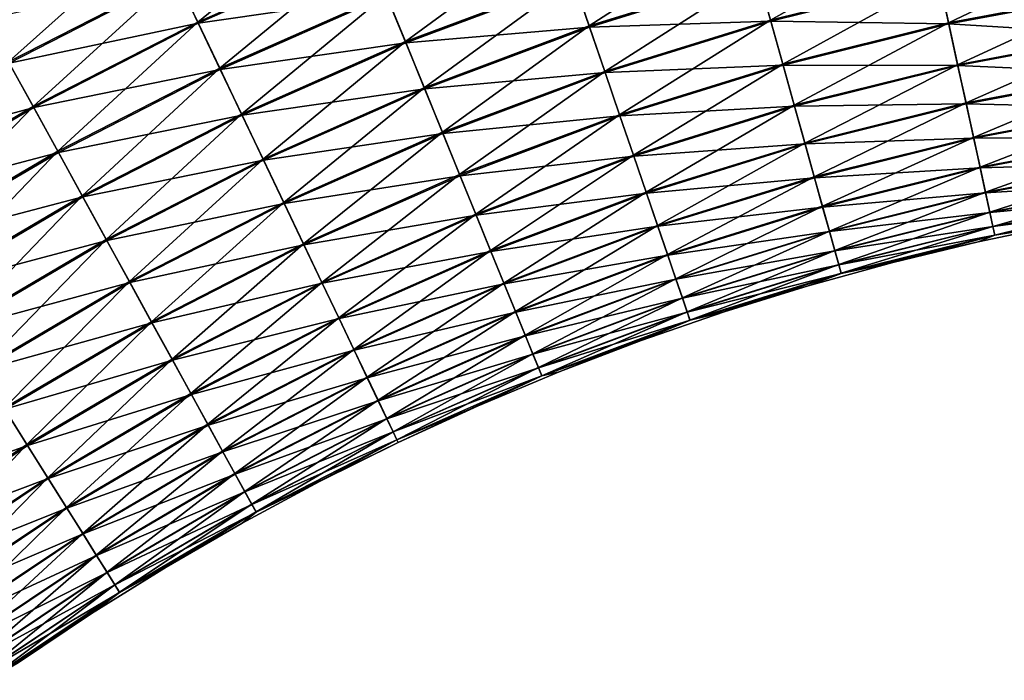
# Model space of a CAD drawing. Units: millimetres. Extents: x -188 to 25, y -54 to 264.
# Drawn here: x -130 to -103, y 227 to 245 of the extents above; entities that cross this region are included whole.
import ezdxf

# ---------------------------------------------------------------- set-up
doc = ezdxf.new("R2010")
doc.units = ezdxf.units.MM
doc.header["$LTSCALE"] = 65.185185
doc.layers.add('147', color=7, linetype='CONTINUOUS')
doc.layers.add('148', color=7, linetype='CONTINUOUS')

msp = doc.modelspace()

# ---------------------------------------------------------------- linework, layer by layer
at = {"layer": '147', "color": 7, "linetype": 'CONTINUOUS', "true_color": 0xaaaaaa}
for points in [[(-124.707, 244.642, 11.981), (-120.091, 246.683, 11.981), (-125.305, 245.895, 11.82), (-124.707, 244.642, 11.981)], [(-124.707, 244.642, 11.981), (-119.563, 245.39, 11.979), (-120.091, 246.683, 11.981), (-124.707, 244.642, 11.981)], [(-114.022, 244.536, 11.49), (-109.429, 245.962, 11.49), (-114.462, 245.821, 11.814), (-114.022, 244.536, 11.49)], [(-114.022, 244.536, 11.49), (-109.077, 244.699, 11.01), (-109.429, 245.962, 11.49), (-114.022, 244.536, 11.49)], [(-109.077, 244.699, 11.01), (-104.483, 245.84, 11.01), (-109.429, 245.962, 11.49), (-109.077, 244.699, 11.01)], [(-129.867, 243.555, 11.82), (-125.305, 245.895, 11.82), (-130.522, 244.746, 11.5), (-129.867, 243.555, 11.82)], [(-129.867, 243.555, 11.82), (-124.707, 244.642, 11.981), (-125.305, 245.895, 11.82), (-129.867, 243.555, 11.82)], [(-119.039, 244.106, 11.814), (-114.462, 245.821, 11.814), (-119.563, 245.39, 11.979), (-119.039, 244.106, 11.814)], [(-119.039, 244.106, 11.814), (-114.022, 244.536, 11.49), (-114.462, 245.821, 11.814), (-119.039, 244.106, 11.814)], [(-109.077, 244.699, 11.01), (-104.217, 244.621, 10.38), (-104.483, 245.84, 11.01), (-109.077, 244.699, 11.01)], [(-104.217, 244.621, 10.38), (-99.635, 245.483, 10.38), (-104.483, 245.84, 11.01), (-104.217, 244.621, 10.38)], [(-104.217, 244.621, 10.38), (-99.453, 244.332, 9.61), (-99.635, 245.483, 10.38), (-104.217, 244.621, 10.38)], [(-124.106, 243.382, 11.979), (-119.563, 245.39, 11.979), (-124.707, 244.642, 11.981), (-124.106, 243.382, 11.979)], [(-124.106, 243.382, 11.979), (-119.039, 244.106, 11.814), (-119.563, 245.39, 11.979), (-124.106, 243.382, 11.979)], [(-129.199, 242.339, 11.981), (-124.707, 244.642, 11.981), (-129.867, 243.555, 11.82), (-129.199, 242.339, 11.981)], [(-129.199, 242.339, 11.981), (-124.106, 243.382, 11.979), (-124.707, 244.642, 11.981), (-129.199, 242.339, 11.981)], [(-113.597, 243.295, 11.01), (-109.077, 244.699, 11.01), (-114.022, 244.536, 11.49), (-113.597, 243.295, 11.01)], [(-113.597, 243.295, 11.01), (-108.741, 243.497, 10.38), (-109.077, 244.699, 11.01), (-113.597, 243.295, 11.01)], [(-108.741, 243.497, 10.38), (-104.217, 244.621, 10.38), (-109.077, 244.699, 11.01), (-108.741, 243.497, 10.38)], [(-108.741, 243.497, 10.38), (-103.969, 243.483, 9.61), (-104.217, 244.621, 10.38), (-108.741, 243.497, 10.38)], [(-103.969, 243.483, 9.61), (-99.453, 244.332, 9.61), (-104.217, 244.621, 10.38), (-103.969, 243.483, 9.61)], [(-118.525, 242.848, 11.49), (-114.022, 244.536, 11.49), (-119.039, 244.106, 11.814), (-118.525, 242.848, 11.49)], [(-118.525, 242.848, 11.49), (-113.597, 243.295, 11.01), (-114.022, 244.536, 11.49), (-118.525, 242.848, 11.49)], [(-123.509, 242.13, 11.814), (-119.039, 244.106, 11.814), (-124.106, 243.382, 11.979), (-123.509, 242.13, 11.814)], [(-123.509, 242.13, 11.814), (-118.525, 242.848, 11.49), (-119.039, 244.106, 11.814), (-123.509, 242.13, 11.814)], [(-103.969, 243.483, 9.61), (-99.286, 243.277, 8.71), (-99.453, 244.332, 9.61), (-103.969, 243.483, 9.61)], [(-134.288, 240.956, 11.82), (-129.199, 242.339, 11.981), (-129.867, 243.555, 11.82), (-134.288, 240.956, 11.82)], [(-128.526, 241.115, 11.979), (-124.106, 243.382, 11.979), (-129.199, 242.339, 11.981), (-128.526, 241.115, 11.979)], [(-128.526, 241.115, 11.979), (-123.509, 242.13, 11.814), (-124.106, 243.382, 11.979), (-128.526, 241.115, 11.979)], [(-118.03, 241.633, 11.01), (-113.597, 243.295, 11.01), (-118.525, 242.848, 11.49), (-118.03, 241.633, 11.01)], [(-118.03, 241.633, 11.01), (-113.193, 242.115, 10.38), (-113.597, 243.295, 11.01), (-118.03, 241.633, 11.01)], [(-113.193, 242.115, 10.38), (-108.741, 243.497, 10.38), (-113.597, 243.295, 11.01), (-113.193, 242.115, 10.38)], [(-113.193, 242.115, 10.38), (-108.428, 242.375, 9.61), (-108.741, 243.497, 10.38), (-113.193, 242.115, 10.38)], [(-108.428, 242.375, 9.61), (-103.969, 243.483, 9.61), (-108.741, 243.497, 10.38), (-108.428, 242.375, 9.61)], [(-108.428, 242.375, 9.61), (-103.741, 242.439, 8.71), (-103.969, 243.483, 9.61), (-108.428, 242.375, 9.61)], [(-103.741, 242.439, 8.71), (-99.286, 243.277, 8.71), (-103.969, 243.483, 9.61), (-103.741, 242.439, 8.71)], [(-103.741, 242.439, 8.71), (-99.136, 242.332, 7.692), (-99.286, 243.277, 8.71), (-103.741, 242.439, 8.71)], [(-122.924, 240.903, 11.49), (-118.525, 242.848, 11.49), (-123.509, 242.13, 11.814), (-122.924, 240.903, 11.49)], [(-122.924, 240.903, 11.49), (-118.03, 241.633, 11.01), (-118.525, 242.848, 11.49), (-122.924, 240.903, 11.49)], [(-133.55, 239.781, 11.981), (-129.199, 242.339, 11.981), (-134.288, 240.956, 11.82), (-133.55, 239.781, 11.981)], [(-133.55, 239.781, 11.981), (-128.526, 241.115, 11.979), (-129.199, 242.339, 11.981), (-133.55, 239.781, 11.981)], [(-112.816, 241.012, 9.61), (-108.428, 242.375, 9.61), (-113.193, 242.115, 10.38), (-112.816, 241.012, 9.61)], [(-112.816, 241.012, 9.61), (-108.141, 241.346, 8.71), (-108.428, 242.375, 9.61), (-112.816, 241.012, 9.61)], [(-108.141, 241.346, 8.71), (-103.741, 242.439, 8.71), (-108.428, 242.375, 9.61), (-108.141, 241.346, 8.71)], [(-108.141, 241.346, 8.71), (-103.537, 241.505, 7.692), (-103.741, 242.439, 8.71), (-108.141, 241.346, 8.71)], [(-103.537, 241.505, 7.692), (-99.136, 242.332, 7.692), (-103.741, 242.439, 8.71), (-103.537, 241.505, 7.692)], [(-103.537, 241.505, 7.692), (-99.006, 241.511, 6.57), (-99.136, 242.332, 7.692), (-103.537, 241.505, 7.692)], [(-127.858, 239.899, 11.814), (-123.509, 242.13, 11.814), (-128.526, 241.115, 11.979), (-127.858, 239.899, 11.814)], [(-127.858, 239.899, 11.814), (-122.924, 240.903, 11.49), (-123.509, 242.13, 11.814), (-127.858, 239.899, 11.814)], [(-117.559, 240.479, 10.38), (-113.193, 242.115, 10.38), (-118.03, 241.633, 11.01), (-117.559, 240.479, 10.38)], [(-117.559, 240.479, 10.38), (-112.816, 241.012, 9.61), (-113.193, 242.115, 10.38), (-117.559, 240.479, 10.38)], [(-122.359, 239.719, 11.01), (-118.03, 241.633, 11.01), (-122.924, 240.903, 11.49), (-122.359, 239.719, 11.01)], [(-122.359, 239.719, 11.01), (-117.559, 240.479, 10.38), (-118.03, 241.633, 11.01), (-122.359, 239.719, 11.01)], [(-107.883, 240.425, 7.692), (-103.537, 241.505, 7.692), (-108.141, 241.346, 8.71), (-107.883, 240.425, 7.692)], [(-107.883, 240.425, 7.692), (-103.36, 240.692, 6.57), (-103.537, 241.505, 7.692), (-107.883, 240.425, 7.692)], [(-103.36, 240.692, 6.57), (-99.006, 241.511, 6.57), (-103.537, 241.505, 7.692), (-103.36, 240.692, 6.57)], [(-103.36, 240.692, 6.57), (-98.898, 240.824, 5.358), (-99.006, 241.511, 6.57), (-103.36, 240.692, 6.57)], [(-112.47, 240.002, 8.71), (-108.141, 241.346, 8.71), (-112.816, 241.012, 9.61), (-112.47, 240.002, 8.71)], [(-112.47, 240.002, 8.71), (-107.883, 240.425, 7.692), (-108.141, 241.346, 8.71), (-112.47, 240.002, 8.71)], [(-132.808, 238.597, 11.979), (-128.526, 241.115, 11.979), (-133.55, 239.781, 11.981), (-132.808, 238.597, 11.979)], [(-132.808, 238.597, 11.979), (-127.858, 239.899, 11.814), (-128.526, 241.115, 11.979), (-132.808, 238.597, 11.979)], [(-127.203, 238.709, 11.49), (-122.924, 240.903, 11.49), (-127.858, 239.899, 11.814), (-127.203, 238.709, 11.49)], [(-127.203, 238.709, 11.49), (-122.359, 239.719, 11.01), (-122.924, 240.903, 11.49), (-127.203, 238.709, 11.49)], [(-117.118, 239.399, 9.61), (-112.816, 241.012, 9.61), (-117.559, 240.479, 10.38), (-117.118, 239.399, 9.61)], [(-117.118, 239.399, 9.61), (-112.47, 240.002, 8.71), (-112.816, 241.012, 9.61), (-117.118, 239.399, 9.61)], [(-107.66, 239.624, 6.57), (-103.36, 240.692, 6.57), (-107.883, 240.425, 7.692), (-107.66, 239.624, 6.57)], [(-107.66, 239.624, 6.57), (-103.212, 240.013, 5.358), (-103.36, 240.692, 6.57), (-107.66, 239.624, 6.57)], [(-103.212, 240.013, 5.358), (-98.898, 240.824, 5.358), (-103.36, 240.692, 6.57), (-103.212, 240.013, 5.358)], [(-103.212, 240.013, 5.358), (-98.812, 240.281, 4.074), (-98.898, 240.824, 5.358), (-103.212, 240.013, 5.358)], [(-121.822, 238.594, 10.38), (-117.559, 240.479, 10.38), (-122.359, 239.719, 11.01), (-121.822, 238.594, 10.38)], [(-121.822, 238.594, 10.38), (-117.118, 239.399, 9.61), (-117.559, 240.479, 10.38), (-121.822, 238.594, 10.38)], [(-112.16, 239.097, 7.692), (-107.883, 240.425, 7.692), (-112.47, 240.002, 8.71), (-112.16, 239.097, 7.692)], [(-112.16, 239.097, 7.692), (-107.66, 239.624, 6.57), (-107.883, 240.425, 7.692), (-112.16, 239.097, 7.692)], [(-103.095, 239.475, 4.074), (-98.812, 240.281, 4.074), (-103.212, 240.013, 5.358), (-103.095, 239.475, 4.074)], [(-103.095, 239.475, 4.074), (-98.749, 239.889, 2.735), (-98.812, 240.281, 4.074), (-103.095, 239.475, 4.074)], [(-132.071, 237.422, 11.814), (-127.858, 239.899, 11.814), (-132.808, 238.597, 11.979), (-132.071, 237.422, 11.814)], [(-132.071, 237.422, 11.814), (-127.203, 238.709, 11.49), (-127.858, 239.899, 11.814), (-132.071, 237.422, 11.814)], [(-116.715, 238.411, 8.71), (-112.47, 240.002, 8.71), (-117.118, 239.399, 9.61), (-116.715, 238.411, 8.71)], [(-116.715, 238.411, 8.71), (-112.16, 239.097, 7.692), (-112.47, 240.002, 8.71), (-116.715, 238.411, 8.71)], [(-107.473, 238.954, 5.358), (-103.212, 240.013, 5.358), (-107.66, 239.624, 6.57), (-107.473, 238.954, 5.358)], [(-107.473, 238.954, 5.358), (-103.095, 239.475, 4.074), (-103.212, 240.013, 5.358), (-107.473, 238.954, 5.358)], [(-103.01, 239.088, 2.735), (-98.749, 239.889, 2.735), (-103.095, 239.475, 4.074), (-103.01, 239.088, 2.735)], [(-103.01, 239.088, 2.735), (-98.712, 239.653, 1.358), (-98.749, 239.889, 2.735), (-103.01, 239.088, 2.735)], [(-126.571, 237.559, 11.01), (-122.359, 239.719, 11.01), (-127.203, 238.709, 11.49), (-126.571, 237.559, 11.01)], [(-126.571, 237.559, 11.01), (-121.822, 238.594, 10.38), (-122.359, 239.719, 11.01), (-126.571, 237.559, 11.01)], [(-111.891, 238.31, 6.57), (-107.66, 239.624, 6.57), (-112.16, 239.097, 7.692), (-111.891, 238.31, 6.57)], [(-111.891, 238.31, 6.57), (-107.473, 238.954, 5.358), (-107.66, 239.624, 6.57), (-111.891, 238.31, 6.57)], [(-102.96, 238.854, 1.358), (-98.712, 239.653, 1.358), (-103.01, 239.088, 2.735), (-102.96, 238.854, 1.358)], [(-102.96, 238.854, 1.358), (-98.7, 239.577), (-98.712, 239.653, 1.358), (-102.96, 238.854, 1.358)], [(-101.063, 239.164), (-98.7, 239.577), (-102.96, 238.854, 1.358), (-101.063, 239.164)], [(-121.32, 237.542, 9.61), (-117.118, 239.399, 9.61), (-121.822, 238.594, 10.38), (-121.32, 237.542, 9.61)], [(-121.32, 237.542, 9.61), (-116.715, 238.411, 8.71), (-117.118, 239.399, 9.61), (-121.32, 237.542, 9.61)], [(-107.325, 238.425, 4.074), (-103.095, 239.475, 4.074), (-107.473, 238.954, 5.358), (-107.325, 238.425, 4.074)], [(-107.325, 238.425, 4.074), (-103.01, 239.088, 2.735), (-103.095, 239.475, 4.074), (-107.325, 238.425, 4.074)], [(-116.353, 237.525, 7.692), (-112.16, 239.097, 7.692), (-116.715, 238.411, 8.71), (-116.353, 237.525, 7.692)], [(-116.353, 237.525, 7.692), (-111.891, 238.31, 6.57), (-112.16, 239.097, 7.692), (-116.353, 237.525, 7.692)], [(-107.218, 238.042, 2.735), (-103.01, 239.088, 2.735), (-107.325, 238.425, 4.074), (-107.218, 238.042, 2.735)], [(-107.218, 238.042, 2.735), (-102.96, 238.854, 1.358), (-103.01, 239.088, 2.735), (-107.218, 238.042, 2.735)], [(-103.412, 238.675), (-101.063, 239.164), (-102.96, 238.854, 1.358), (-103.412, 238.675)], [(-131.349, 236.271, 11.49), (-127.203, 238.709, 11.49), (-132.071, 237.422, 11.814), (-131.349, 236.271, 11.49)], [(-131.349, 236.271, 11.49), (-126.571, 237.559, 11.01), (-127.203, 238.709, 11.49), (-131.349, 236.271, 11.49)], [(-111.666, 237.653, 5.358), (-107.473, 238.954, 5.358), (-111.891, 238.31, 6.57), (-111.666, 237.653, 5.358)], [(-111.666, 237.653, 5.358), (-107.325, 238.425, 4.074), (-107.473, 238.954, 5.358), (-111.666, 237.653, 5.358)], [(-107.154, 237.813, 1.358), (-102.96, 238.854, 1.358), (-107.218, 238.042, 2.735), (-107.154, 237.813, 1.358)], [(-107.154, 237.813, 1.358), (-103.412, 238.675), (-102.96, 238.854, 1.358), (-107.154, 237.813, 1.358)], [(-125.97, 236.466, 10.38), (-121.822, 238.594, 10.38), (-126.571, 237.559, 11.01), (-125.97, 236.466, 10.38)], [(-125.97, 236.466, 10.38), (-121.32, 237.542, 9.61), (-121.822, 238.594, 10.38), (-125.97, 236.466, 10.38)], [(-105.743, 238.112), (-103.412, 238.675), (-107.154, 237.813, 1.358), (-105.743, 238.112)], [(-120.861, 236.578, 8.71), (-116.715, 238.411, 8.71), (-121.32, 237.542, 9.61), (-120.861, 236.578, 8.71)], [(-120.861, 236.578, 8.71), (-116.353, 237.525, 7.692), (-116.715, 238.411, 8.71), (-120.861, 236.578, 8.71)], [(-116.039, 236.755, 6.57), (-111.891, 238.31, 6.57), (-116.353, 237.525, 7.692), (-116.039, 236.755, 6.57)], [(-116.039, 236.755, 6.57), (-111.666, 237.653, 5.358), (-111.891, 238.31, 6.57), (-116.039, 236.755, 6.57)], [(-111.487, 237.132, 4.074), (-107.325, 238.425, 4.074), (-111.666, 237.653, 5.358), (-111.487, 237.132, 4.074)], [(-111.487, 237.132, 4.074), (-107.218, 238.042, 2.735), (-107.325, 238.425, 4.074), (-111.487, 237.132, 4.074)], [(-111.359, 236.757, 2.735), (-107.218, 238.042, 2.735), (-111.487, 237.132, 4.074), (-111.359, 236.757, 2.735)], [(-111.359, 236.757, 2.735), (-107.154, 237.813, 1.358), (-107.218, 238.042, 2.735), (-111.359, 236.757, 2.735)], [(-108.056, 237.474), (-105.743, 238.112), (-107.154, 237.813, 1.358), (-108.056, 237.474)], [(-115.776, 236.111, 5.358), (-111.666, 237.653, 5.358), (-116.039, 236.755, 6.57), (-115.776, 236.111, 5.358)], [(-115.776, 236.111, 5.358), (-111.487, 237.132, 4.074), (-111.666, 237.653, 5.358), (-115.776, 236.111, 5.358)], [(-111.281, 236.531, 1.358), (-107.154, 237.813, 1.358), (-111.359, 236.757, 2.735), (-111.281, 236.531, 1.358)], [(-111.281, 236.531, 1.358), (-108.056, 237.474), (-107.154, 237.813, 1.358), (-111.281, 236.531, 1.358)], [(-130.652, 235.16, 11.01), (-126.571, 237.559, 11.01), (-131.349, 236.271, 11.49), (-130.652, 235.16, 11.01)], [(-130.652, 235.16, 11.01), (-125.97, 236.466, 10.38), (-126.571, 237.559, 11.01), (-130.652, 235.16, 11.01)], [(-125.409, 235.445, 9.61), (-121.32, 237.542, 9.61), (-125.97, 236.466, 10.38), (-125.409, 235.445, 9.61)], [(-125.409, 235.445, 9.61), (-120.861, 236.578, 8.71), (-121.32, 237.542, 9.61), (-125.409, 235.445, 9.61)], [(-120.449, 235.714, 7.692), (-116.353, 237.525, 7.692), (-120.861, 236.578, 8.71), (-120.449, 235.714, 7.692)], [(-120.449, 235.714, 7.692), (-116.039, 236.755, 6.57), (-116.353, 237.525, 7.692), (-120.449, 235.714, 7.692)], [(-110.347, 236.763), (-108.056, 237.474), (-111.281, 236.531, 1.358), (-110.347, 236.763)], [(-115.569, 235.602, 4.074), (-111.487, 237.132, 4.074), (-115.776, 236.111, 5.358), (-115.569, 235.602, 4.074)], [(-115.569, 235.602, 4.074), (-111.359, 236.757, 2.735), (-111.487, 237.132, 4.074), (-115.569, 235.602, 4.074)], [(-124.894, 234.509, 8.71), (-120.861, 236.578, 8.71), (-125.409, 235.445, 9.61), (-124.894, 234.509, 8.71)], [(-124.894, 234.509, 8.71), (-120.449, 235.714, 7.692), (-120.861, 236.578, 8.71), (-124.894, 234.509, 8.71)], [(-120.091, 234.964, 6.57), (-116.039, 236.755, 6.57), (-120.449, 235.714, 7.692), (-120.091, 234.964, 6.57)], [(-120.091, 234.964, 6.57), (-115.776, 236.111, 5.358), (-116.039, 236.755, 6.57), (-120.091, 234.964, 6.57)], [(-115.419, 235.235, 2.735), (-111.359, 236.757, 2.735), (-115.569, 235.602, 4.074), (-115.419, 235.235, 2.735)], [(-115.419, 235.235, 2.735), (-111.281, 236.531, 1.358), (-111.359, 236.757, 2.735), (-115.419, 235.235, 2.735)], [(-112.614, 235.979), (-110.347, 236.763), (-111.281, 236.531, 1.358), (-112.614, 235.979)], [(-129.989, 234.104, 10.38), (-125.97, 236.466, 10.38), (-130.652, 235.16, 11.01), (-129.989, 234.104, 10.38)], [(-129.989, 234.104, 10.38), (-125.409, 235.445, 9.61), (-125.97, 236.466, 10.38), (-129.989, 234.104, 10.38)], [(-115.328, 235.014, 1.358), (-111.281, 236.531, 1.358), (-115.419, 235.235, 2.735), (-115.328, 235.014, 1.358)], [(-115.328, 235.014, 1.358), (-112.614, 235.979), (-111.281, 236.531, 1.358), (-115.328, 235.014, 1.358)], [(-119.792, 234.336, 5.358), (-115.776, 236.111, 5.358), (-120.091, 234.964, 6.57), (-119.792, 234.336, 5.358)], [(-119.792, 234.336, 5.358), (-115.569, 235.602, 4.074), (-115.776, 236.111, 5.358), (-119.792, 234.336, 5.358)], [(-114.854, 235.122), (-112.614, 235.979), (-115.328, 235.014, 1.358), (-114.854, 235.122)], [(-124.434, 233.671, 7.692), (-120.449, 235.714, 7.692), (-124.894, 234.509, 8.71), (-124.434, 233.671, 7.692)], [(-124.434, 233.671, 7.692), (-120.091, 234.964, 6.57), (-120.449, 235.714, 7.692), (-124.434, 233.671, 7.692)], [(-119.555, 233.84, 4.074), (-115.569, 235.602, 4.074), (-119.792, 234.336, 5.358), (-119.555, 233.84, 4.074)], [(-119.555, 233.84, 4.074), (-115.419, 235.235, 2.735), (-115.569, 235.602, 4.074), (-119.555, 233.84, 4.074)], [(-129.37, 233.116, 9.61), (-125.409, 235.445, 9.61), (-129.989, 234.104, 10.38), (-129.37, 233.116, 9.61)], [(-129.37, 233.116, 9.61), (-124.894, 234.509, 8.71), (-125.409, 235.445, 9.61), (-129.37, 233.116, 9.61)], [(-119.384, 233.482, 2.735), (-115.419, 235.235, 2.735), (-119.555, 233.84, 4.074), (-119.384, 233.482, 2.735)], [(-119.384, 233.482, 2.735), (-115.328, 235.014, 1.358), (-115.419, 235.235, 2.735), (-119.384, 233.482, 2.735)], [(-124.033, 232.942, 6.57), (-120.091, 234.964, 6.57), (-124.434, 233.671, 7.692), (-124.033, 232.942, 6.57)], [(-124.033, 232.942, 6.57), (-119.792, 234.336, 5.358), (-120.091, 234.964, 6.57), (-124.033, 232.942, 6.57)], [(-119.281, 233.266, 1.358), (-115.328, 235.014, 1.358), (-119.384, 233.482, 2.735), (-119.281, 233.266, 1.358)], [(-119.281, 233.266, 1.358), (-117.067, 234.195), (-115.328, 235.014, 1.358), (-119.281, 233.266, 1.358)], [(-117.067, 234.195), (-114.854, 235.122), (-115.328, 235.014, 1.358), (-117.067, 234.195)], [(-128.802, 232.212, 8.71), (-124.894, 234.509, 8.71), (-129.37, 233.116, 9.61), (-128.802, 232.212, 8.71)], [(-128.802, 232.212, 8.71), (-124.434, 233.671, 7.692), (-124.894, 234.509, 8.71), (-128.802, 232.212, 8.71)], [(-123.698, 232.333, 5.358), (-119.792, 234.336, 5.358), (-124.033, 232.942, 6.57), (-123.698, 232.333, 5.358)], [(-123.698, 232.333, 5.358), (-119.555, 233.84, 4.074), (-119.792, 234.336, 5.358), (-123.698, 232.333, 5.358)], [(-119.248, 233.197), (-117.067, 234.195), (-119.281, 233.266, 1.358), (-119.248, 233.197)], [(-133.865, 231.514, 10.38), (-129.37, 233.116, 9.61), (-129.989, 234.104, 10.38), (-133.865, 231.514, 10.38)], [(-128.294, 231.402, 7.692), (-124.434, 233.671, 7.692), (-128.802, 232.212, 8.71), (-128.294, 231.402, 7.692)], [(-128.294, 231.402, 7.692), (-124.033, 232.942, 6.57), (-124.434, 233.671, 7.692), (-128.294, 231.402, 7.692)], [(-123.433, 231.851, 4.074), (-119.555, 233.84, 4.074), (-123.698, 232.333, 5.358), (-123.433, 231.851, 4.074)], [(-123.433, 231.851, 4.074), (-119.384, 233.482, 2.735), (-119.555, 233.84, 4.074), (-123.433, 231.851, 4.074)], [(-123.242, 231.503, 2.735), (-119.384, 233.482, 2.735), (-123.433, 231.851, 4.074), (-123.242, 231.503, 2.735)], [(-123.242, 231.503, 2.735), (-119.281, 233.266, 1.358), (-119.384, 233.482, 2.735), (-123.242, 231.503, 2.735)], [(-133.19, 230.564, 9.61), (-129.37, 233.116, 9.61), (-133.865, 231.514, 10.38), (-133.19, 230.564, 9.61)], [(-133.19, 230.564, 9.61), (-128.802, 232.212, 8.71), (-129.37, 233.116, 9.61), (-133.19, 230.564, 9.61)], [(-123.127, 231.294, 1.358), (-119.281, 233.266, 1.358), (-123.242, 231.503, 2.735), (-123.127, 231.294, 1.358)], [(-123.127, 231.294, 1.358), (-119.248, 233.197), (-119.281, 233.266, 1.358), (-123.127, 231.294, 1.358)], [(-121.396, 232.129), (-119.248, 233.197), (-123.127, 231.294, 1.358), (-121.396, 232.129)], [(-127.852, 230.697, 6.57), (-124.033, 232.942, 6.57), (-128.294, 231.402, 7.692), (-127.852, 230.697, 6.57)], [(-127.852, 230.697, 6.57), (-123.698, 232.333, 5.358), (-124.033, 232.942, 6.57), (-127.852, 230.697, 6.57)], [(-127.483, 230.108, 5.358), (-123.698, 232.333, 5.358), (-127.852, 230.697, 6.57), (-127.483, 230.108, 5.358)], [(-127.483, 230.108, 5.358), (-123.433, 231.851, 4.074), (-123.698, 232.333, 5.358), (-127.483, 230.108, 5.358)], [(-132.571, 229.693, 8.71), (-128.802, 232.212, 8.71), (-133.19, 230.564, 9.61), (-132.571, 229.693, 8.71)], [(-132.571, 229.693, 8.71), (-128.294, 231.402, 7.692), (-128.802, 232.212, 8.71), (-132.571, 229.693, 8.71)], [(-123.509, 230.994), (-121.396, 232.129), (-123.127, 231.294, 1.358), (-123.509, 230.994)], [(-127.191, 229.642, 4.074), (-123.433, 231.851, 4.074), (-127.483, 230.108, 5.358), (-127.191, 229.642, 4.074)], [(-127.191, 229.642, 4.074), (-123.242, 231.503, 2.735), (-123.433, 231.851, 4.074), (-127.191, 229.642, 4.074)], [(-126.98, 229.306, 2.735), (-123.242, 231.503, 2.735), (-127.191, 229.642, 4.074), (-126.98, 229.306, 2.735)], [(-126.98, 229.306, 2.735), (-123.127, 231.294, 1.358), (-123.242, 231.503, 2.735), (-126.98, 229.306, 2.735)], [(-132.018, 228.914, 7.692), (-128.294, 231.402, 7.692), (-132.571, 229.693, 8.71), (-132.018, 228.914, 7.692)], [(-132.018, 228.914, 7.692), (-127.852, 230.697, 6.57), (-128.294, 231.402, 7.692), (-132.018, 228.914, 7.692)], [(-126.853, 229.104, 1.358), (-123.127, 231.294, 1.358), (-126.98, 229.306, 2.735), (-126.853, 229.104, 1.358)], [(-126.853, 229.104, 1.358), (-123.509, 230.994), (-123.127, 231.294, 1.358), (-126.853, 229.104, 1.358)], [(-125.585, 229.792), (-123.509, 230.994), (-126.853, 229.104, 1.358), (-125.585, 229.792)], [(-131.536, 228.236, 6.57), (-127.852, 230.697, 6.57), (-132.018, 228.914, 7.692), (-131.536, 228.236, 6.57)], [(-131.536, 228.236, 6.57), (-127.483, 230.108, 5.358), (-127.852, 230.697, 6.57), (-131.536, 228.236, 6.57)], [(-131.133, 227.669, 5.358), (-127.483, 230.108, 5.358), (-131.536, 228.236, 6.57), (-131.133, 227.669, 5.358)], [(-131.133, 227.669, 5.358), (-127.191, 229.642, 4.074), (-127.483, 230.108, 5.358), (-131.133, 227.669, 5.358)], [(-130.814, 227.221, 4.074), (-127.191, 229.642, 4.074), (-131.133, 227.669, 5.358), (-130.814, 227.221, 4.074)], [(-130.814, 227.221, 4.074), (-126.98, 229.306, 2.735), (-127.191, 229.642, 4.074), (-130.814, 227.221, 4.074)], [(-127.621, 228.523), (-125.585, 229.792), (-126.853, 229.104, 1.358), (-127.621, 228.523)], [(-130.585, 226.897, 2.735), (-126.98, 229.306, 2.735), (-130.814, 227.221, 4.074), (-130.585, 226.897, 2.735)], [(-130.585, 226.897, 2.735), (-126.853, 229.104, 1.358), (-126.98, 229.306, 2.735), (-130.585, 226.897, 2.735)], [(-130.446, 226.703, 1.358), (-126.853, 229.104, 1.358), (-130.585, 226.897, 2.735), (-130.446, 226.703, 1.358)], [(-130.446, 226.703, 1.358), (-127.621, 228.523), (-126.853, 229.104, 1.358), (-130.446, 226.703, 1.358)], [(-129.616, 227.191), (-127.621, 228.523), (-130.446, 226.703, 1.358), (-129.616, 227.191)]]:
    msp.add_3dface(points, dxfattribs=at)
at = {"layer": '148', "color": 7, "linetype": 'CONTINUOUS', "true_color": 0xaaaaaa}
for points in [[(-125.32, 245.926, -11.814), (-120.628, 248, -11.814), (-124.722, 244.674, -11.979), (-125.32, 245.926, -11.814)], [(-124.722, 244.674, -11.979), (-120.628, 248, -11.814), (-120.104, 246.716, -11.979), (-124.722, 244.674, -11.979)], [(-114.473, 245.854, -11.82), (-109.804, 247.304, -11.82), (-114.033, 244.568, -11.5), (-114.473, 245.854, -11.82)], [(-114.033, 244.568, -11.5), (-109.804, 247.304, -11.82), (-109.438, 245.994, -11.5), (-114.033, 244.568, -11.5)], [(-130.539, 244.776, -11.49), (-125.904, 247.152, -11.49), (-129.884, 243.585, -11.814), (-130.539, 244.776, -11.49)], [(-129.884, 243.585, -11.814), (-125.904, 247.152, -11.49), (-125.32, 245.926, -11.814), (-129.884, 243.585, -11.814)], [(-119.576, 245.422, -11.981), (-114.923, 247.167, -11.981), (-119.052, 244.138, -11.82), (-119.576, 245.422, -11.981)], [(-119.052, 244.138, -11.82), (-114.923, 247.167, -11.981), (-114.473, 245.854, -11.82), (-119.052, 244.138, -11.82)], [(-109.438, 245.994, -11.5), (-104.769, 247.154, -11.5), (-109.085, 244.729, -11.024), (-109.438, 245.994, -11.5)], [(-109.085, 244.729, -11.024), (-104.769, 247.154, -11.5), (-104.489, 245.871, -11.024), (-109.085, 244.729, -11.024)], [(-124.722, 244.674, -11.979), (-120.104, 246.716, -11.979), (-124.121, 243.413, -11.981), (-124.722, 244.674, -11.979)], [(-124.121, 243.413, -11.981), (-120.104, 246.716, -11.979), (-119.576, 245.422, -11.981), (-124.121, 243.413, -11.981)], [(-104.489, 245.871, -11.024), (-99.835, 246.746, -11.024), (-104.223, 244.651, -10.398), (-104.489, 245.871, -11.024)], [(-104.223, 244.651, -10.398), (-99.835, 246.746, -11.024), (-99.64, 245.513, -10.398), (-104.223, 244.651, -10.398)], [(-114.033, 244.568, -11.5), (-109.438, 245.994, -11.5), (-113.608, 243.325, -11.024), (-114.033, 244.568, -11.5)], [(-113.608, 243.325, -11.024), (-109.438, 245.994, -11.5), (-109.085, 244.729, -11.024), (-113.608, 243.325, -11.024)], [(-129.884, 243.585, -11.814), (-125.32, 245.926, -11.814), (-129.216, 242.369, -11.979), (-129.884, 243.585, -11.814)], [(-129.216, 242.369, -11.979), (-125.32, 245.926, -11.814), (-124.722, 244.674, -11.979), (-129.216, 242.369, -11.979)], [(-119.052, 244.138, -11.82), (-114.473, 245.854, -11.82), (-118.538, 242.879, -11.5), (-119.052, 244.138, -11.82)], [(-118.538, 242.879, -11.5), (-114.473, 245.854, -11.82), (-114.033, 244.568, -11.5), (-118.538, 242.879, -11.5)], [(-109.085, 244.729, -11.024), (-104.489, 245.871, -11.024), (-108.749, 243.527, -10.398), (-109.085, 244.729, -11.024)], [(-108.749, 243.527, -10.398), (-104.489, 245.871, -11.024), (-104.223, 244.651, -10.398), (-108.749, 243.527, -10.398)], [(-124.121, 243.413, -11.981), (-119.576, 245.422, -11.981), (-123.524, 242.161, -11.82), (-124.121, 243.413, -11.981)], [(-123.524, 242.161, -11.82), (-119.576, 245.422, -11.981), (-119.052, 244.138, -11.82), (-123.524, 242.161, -11.82)], [(-104.223, 244.651, -10.398), (-99.64, 245.513, -10.398), (-103.975, 243.51, -9.631), (-104.223, 244.651, -10.398)], [(-103.975, 243.51, -9.631), (-99.64, 245.513, -10.398), (-99.457, 244.359, -9.631), (-103.975, 243.51, -9.631)], [(-129.216, 242.369, -11.979), (-124.722, 244.674, -11.979), (-128.543, 241.145, -11.981), (-129.216, 242.369, -11.979)], [(-128.543, 241.145, -11.981), (-124.722, 244.674, -11.979), (-124.121, 243.413, -11.981), (-128.543, 241.145, -11.981)], [(-113.608, 243.325, -11.024), (-109.085, 244.729, -11.024), (-113.203, 242.144, -10.398), (-113.608, 243.325, -11.024)], [(-113.203, 242.144, -10.398), (-109.085, 244.729, -11.024), (-108.749, 243.527, -10.398), (-113.203, 242.144, -10.398)], [(-108.749, 243.527, -10.398), (-104.223, 244.651, -10.398), (-108.435, 242.402, -9.631), (-108.749, 243.527, -10.398)], [(-108.435, 242.402, -9.631), (-104.223, 244.651, -10.398), (-103.975, 243.51, -9.631), (-108.435, 242.402, -9.631)], [(-118.538, 242.879, -11.5), (-114.033, 244.568, -11.5), (-118.042, 241.663, -11.024), (-118.538, 242.879, -11.5)], [(-118.042, 241.663, -11.024), (-114.033, 244.568, -11.5), (-113.608, 243.325, -11.024), (-118.042, 241.663, -11.024)], [(-103.975, 243.51, -9.631), (-99.457, 244.359, -9.631), (-103.746, 242.464, -8.734), (-103.975, 243.51, -9.631)], [(-103.746, 242.464, -8.734), (-99.457, 244.359, -9.631), (-99.29, 243.302, -8.734), (-103.746, 242.464, -8.734)], [(-123.524, 242.161, -11.82), (-119.052, 244.138, -11.82), (-122.938, 240.933, -11.5), (-123.524, 242.161, -11.82)], [(-122.938, 240.933, -11.5), (-119.052, 244.138, -11.82), (-118.538, 242.879, -11.5), (-122.938, 240.933, -11.5)], [(-133.569, 239.81, -11.979), (-129.884, 243.585, -11.814), (-129.216, 242.369, -11.979), (-133.569, 239.81, -11.979)], [(-128.543, 241.145, -11.981), (-124.121, 243.413, -11.981), (-127.874, 239.929, -11.82), (-128.543, 241.145, -11.981)], [(-127.874, 239.929, -11.82), (-124.121, 243.413, -11.981), (-123.524, 242.161, -11.82), (-127.874, 239.929, -11.82)], [(-118.042, 241.663, -11.024), (-113.608, 243.325, -11.024), (-117.57, 240.507, -10.398), (-118.042, 241.663, -11.024)], [(-117.57, 240.507, -10.398), (-113.608, 243.325, -11.024), (-113.203, 242.144, -10.398), (-117.57, 240.507, -10.398)], [(-113.203, 242.144, -10.398), (-108.749, 243.527, -10.398), (-112.825, 241.039, -9.631), (-113.203, 242.144, -10.398)], [(-112.825, 241.039, -9.631), (-108.749, 243.527, -10.398), (-108.435, 242.402, -9.631), (-112.825, 241.039, -9.631)], [(-108.435, 242.402, -9.631), (-103.975, 243.51, -9.631), (-108.147, 241.371, -8.734), (-108.435, 242.402, -9.631)], [(-108.147, 241.371, -8.734), (-103.975, 243.51, -9.631), (-103.746, 242.464, -8.734), (-108.147, 241.371, -8.734)], [(-103.746, 242.464, -8.734), (-99.29, 243.302, -8.734), (-103.542, 241.526, -7.719), (-103.746, 242.464, -8.734)], [(-103.542, 241.526, -7.719), (-99.29, 243.302, -8.734), (-99.14, 242.354, -7.719), (-103.542, 241.526, -7.719)], [(-122.938, 240.933, -11.5), (-118.538, 242.879, -11.5), (-122.373, 239.748, -11.024), (-122.938, 240.933, -11.5)], [(-122.373, 239.748, -11.024), (-118.538, 242.879, -11.5), (-118.042, 241.663, -11.024), (-122.373, 239.748, -11.024)], [(-108.147, 241.371, -8.734), (-103.746, 242.464, -8.734), (-107.889, 240.447, -7.719), (-108.147, 241.371, -8.734)], [(-107.889, 240.447, -7.719), (-103.746, 242.464, -8.734), (-103.542, 241.526, -7.719), (-107.889, 240.447, -7.719)], [(-133.569, 239.81, -11.979), (-129.216, 242.369, -11.979), (-132.827, 238.627, -11.981), (-133.569, 239.81, -11.979)], [(-132.827, 238.627, -11.981), (-129.216, 242.369, -11.979), (-128.543, 241.145, -11.981), (-132.827, 238.627, -11.981)], [(-112.825, 241.039, -9.631), (-108.435, 242.402, -9.631), (-112.478, 240.026, -8.734), (-112.825, 241.039, -9.631)], [(-112.478, 240.026, -8.734), (-108.435, 242.402, -9.631), (-108.147, 241.371, -8.734), (-112.478, 240.026, -8.734)], [(-103.542, 241.526, -7.719), (-99.14, 242.354, -7.719), (-103.364, 240.711, -6.599), (-103.542, 241.526, -7.719)], [(-103.364, 240.711, -6.599), (-99.14, 242.354, -7.719), (-99.009, 241.53, -6.599), (-103.364, 240.711, -6.599)], [(-127.874, 239.929, -11.82), (-123.524, 242.161, -11.82), (-127.219, 238.738, -11.5), (-127.874, 239.929, -11.82)], [(-127.219, 238.738, -11.5), (-123.524, 242.161, -11.82), (-122.938, 240.933, -11.5), (-127.219, 238.738, -11.5)], [(-117.57, 240.507, -10.398), (-113.203, 242.144, -10.398), (-117.129, 239.425, -9.631), (-117.57, 240.507, -10.398)], [(-117.129, 239.425, -9.631), (-113.203, 242.144, -10.398), (-112.825, 241.039, -9.631), (-117.129, 239.425, -9.631)], [(-122.373, 239.748, -11.024), (-118.042, 241.663, -11.024), (-121.835, 238.621, -10.398), (-122.373, 239.748, -11.024)], [(-121.835, 238.621, -10.398), (-118.042, 241.663, -11.024), (-117.57, 240.507, -10.398), (-121.835, 238.621, -10.398)], [(-107.889, 240.447, -7.719), (-103.542, 241.526, -7.719), (-107.665, 239.643, -6.599), (-107.889, 240.447, -7.719)], [(-107.665, 239.643, -6.599), (-103.542, 241.526, -7.719), (-103.364, 240.711, -6.599), (-107.665, 239.643, -6.599)], [(-103.364, 240.711, -6.599), (-99.009, 241.53, -6.599), (-103.215, 240.028, -5.389), (-103.364, 240.711, -6.599)], [(-103.215, 240.028, -5.389), (-99.009, 241.53, -6.599), (-98.9, 240.84, -5.389), (-103.215, 240.028, -5.389)], [(-132.827, 238.627, -11.981), (-128.543, 241.145, -11.981), (-132.089, 237.452, -11.82), (-132.827, 238.627, -11.981)], [(-132.089, 237.452, -11.82), (-128.543, 241.145, -11.981), (-127.874, 239.929, -11.82), (-132.089, 237.452, -11.82)], [(-112.478, 240.026, -8.734), (-108.147, 241.371, -8.734), (-112.167, 239.118, -7.719), (-112.478, 240.026, -8.734)], [(-112.167, 239.118, -7.719), (-108.147, 241.371, -8.734), (-107.889, 240.447, -7.719), (-112.167, 239.118, -7.719)], [(-127.219, 238.738, -11.5), (-122.938, 240.933, -11.5), (-126.587, 237.587, -11.024), (-127.219, 238.738, -11.5)], [(-126.587, 237.587, -11.024), (-122.938, 240.933, -11.5), (-122.373, 239.748, -11.024), (-126.587, 237.587, -11.024)], [(-117.129, 239.425, -9.631), (-112.825, 241.039, -9.631), (-116.724, 238.434, -8.734), (-117.129, 239.425, -9.631)], [(-116.724, 238.434, -8.734), (-112.825, 241.039, -9.631), (-112.478, 240.026, -8.734), (-116.724, 238.434, -8.734)], [(-107.665, 239.643, -6.599), (-103.364, 240.711, -6.599), (-107.477, 238.969, -5.389), (-107.665, 239.643, -6.599)], [(-107.477, 238.969, -5.389), (-103.364, 240.711, -6.599), (-103.215, 240.028, -5.389), (-107.477, 238.969, -5.389)], [(-103.215, 240.028, -5.389), (-98.9, 240.84, -5.389), (-103.097, 239.487, -4.107), (-103.215, 240.028, -5.389)], [(-103.097, 239.487, -4.107), (-98.9, 240.84, -5.389), (-98.813, 240.293, -4.107), (-103.097, 239.487, -4.107)], [(-121.835, 238.621, -10.398), (-117.57, 240.507, -10.398), (-121.333, 237.567, -9.631), (-121.835, 238.621, -10.398)], [(-121.333, 237.567, -9.631), (-117.57, 240.507, -10.398), (-117.129, 239.425, -9.631), (-121.333, 237.567, -9.631)], [(-112.167, 239.118, -7.719), (-107.889, 240.447, -7.719), (-111.897, 238.329, -6.599), (-112.167, 239.118, -7.719)], [(-111.897, 238.329, -6.599), (-107.889, 240.447, -7.719), (-107.665, 239.643, -6.599), (-111.897, 238.329, -6.599)], [(-103.097, 239.487, -4.107), (-98.813, 240.293, -4.107), (-103.012, 239.095, -2.769), (-103.097, 239.487, -4.107)], [(-103.012, 239.095, -2.769), (-98.813, 240.293, -4.107), (-98.751, 239.897, -2.769), (-103.012, 239.095, -2.769)], [(-132.089, 237.452, -11.82), (-127.874, 239.929, -11.82), (-131.367, 236.3, -11.5), (-132.089, 237.452, -11.82)], [(-131.367, 236.3, -11.5), (-127.874, 239.929, -11.82), (-127.219, 238.738, -11.5), (-131.367, 236.3, -11.5)], [(-116.724, 238.434, -8.734), (-112.478, 240.026, -8.734), (-116.362, 237.546, -7.719), (-116.724, 238.434, -8.734)], [(-116.362, 237.546, -7.719), (-112.478, 240.026, -8.734), (-112.167, 239.118, -7.719), (-116.362, 237.546, -7.719)], [(-107.477, 238.969, -5.389), (-103.215, 240.028, -5.389), (-107.328, 238.436, -4.107), (-107.477, 238.969, -5.389)], [(-107.328, 238.436, -4.107), (-103.215, 240.028, -5.389), (-103.097, 239.487, -4.107), (-107.328, 238.436, -4.107)], [(-103.012, 239.095, -2.769), (-98.751, 239.897, -2.769), (-102.96, 238.858, -1.393), (-103.012, 239.095, -2.769)], [(-102.96, 238.858, -1.393), (-98.751, 239.897, -2.769), (-98.713, 239.657, -1.393), (-102.96, 238.858, -1.393)], [(-126.587, 237.587, -11.024), (-122.373, 239.748, -11.024), (-125.985, 236.493, -10.398), (-126.587, 237.587, -11.024)], [(-125.985, 236.493, -10.398), (-122.373, 239.748, -11.024), (-121.835, 238.621, -10.398), (-125.985, 236.493, -10.398)], [(-111.897, 238.329, -6.599), (-107.665, 239.643, -6.599), (-111.671, 237.667, -5.389), (-111.897, 238.329, -6.599)], [(-111.671, 237.667, -5.389), (-107.665, 239.643, -6.599), (-107.477, 238.969, -5.389), (-111.671, 237.667, -5.389)], [(-101.063, 239.164), (-102.96, 238.858, -1.393), (-98.713, 239.657, -1.393), (-101.063, 239.164)], [(-121.333, 237.567, -9.631), (-117.129, 239.425, -9.631), (-120.872, 236.6, -8.734), (-121.333, 237.567, -9.631)], [(-120.872, 236.6, -8.734), (-117.129, 239.425, -9.631), (-116.724, 238.434, -8.734), (-120.872, 236.6, -8.734)], [(-107.328, 238.436, -4.107), (-103.097, 239.487, -4.107), (-107.22, 238.05, -2.769), (-107.328, 238.436, -4.107)], [(-107.22, 238.05, -2.769), (-103.097, 239.487, -4.107), (-103.012, 239.095, -2.769), (-107.22, 238.05, -2.769)], [(-116.362, 237.546, -7.719), (-112.167, 239.118, -7.719), (-116.046, 236.773, -6.599), (-116.362, 237.546, -7.719)], [(-116.046, 236.773, -6.599), (-112.167, 239.118, -7.719), (-111.897, 238.329, -6.599), (-116.046, 236.773, -6.599)], [(-111.671, 237.667, -5.389), (-107.477, 238.969, -5.389), (-111.491, 237.143, -4.107), (-111.671, 237.667, -5.389)], [(-111.491, 237.143, -4.107), (-107.477, 238.969, -5.389), (-107.328, 238.436, -4.107), (-111.491, 237.143, -4.107)], [(-107.22, 238.05, -2.769), (-103.012, 239.095, -2.769), (-107.155, 237.816, -1.393), (-107.22, 238.05, -2.769)], [(-107.155, 237.816, -1.393), (-103.012, 239.095, -2.769), (-102.96, 238.858, -1.393), (-107.155, 237.816, -1.393)], [(-101.063, 239.164), (-103.412, 238.675), (-102.96, 238.858, -1.393), (-101.063, 239.164)], [(-131.367, 236.3, -11.5), (-127.219, 238.738, -11.5), (-130.669, 235.187, -11.024), (-131.367, 236.3, -11.5)], [(-130.669, 235.187, -11.024), (-127.219, 238.738, -11.5), (-126.587, 237.587, -11.024), (-130.669, 235.187, -11.024)], [(-105.743, 238.112), (-107.155, 237.816, -1.393), (-102.96, 238.858, -1.393), (-105.743, 238.112)], [(-103.412, 238.675), (-105.743, 238.112), (-102.96, 238.858, -1.393), (-103.412, 238.675)], [(-125.985, 236.493, -10.398), (-121.835, 238.621, -10.398), (-125.422, 235.47, -9.631), (-125.985, 236.493, -10.398)], [(-125.422, 235.47, -9.631), (-121.835, 238.621, -10.398), (-121.333, 237.567, -9.631), (-125.422, 235.47, -9.631)], [(-120.872, 236.6, -8.734), (-116.724, 238.434, -8.734), (-120.459, 235.735, -7.719), (-120.872, 236.6, -8.734)], [(-120.459, 235.735, -7.719), (-116.724, 238.434, -8.734), (-116.362, 237.546, -7.719), (-120.459, 235.735, -7.719)], [(-111.491, 237.143, -4.107), (-107.328, 238.436, -4.107), (-111.361, 236.764, -2.769), (-111.491, 237.143, -4.107)], [(-111.361, 236.764, -2.769), (-107.328, 238.436, -4.107), (-107.22, 238.05, -2.769), (-111.361, 236.764, -2.769)], [(-116.046, 236.773, -6.599), (-111.897, 238.329, -6.599), (-115.782, 236.126, -5.389), (-116.046, 236.773, -6.599)], [(-115.782, 236.126, -5.389), (-111.897, 238.329, -6.599), (-111.671, 237.667, -5.389), (-115.782, 236.126, -5.389)], [(-111.361, 236.764, -2.769), (-107.22, 238.05, -2.769), (-111.283, 236.535, -1.393), (-111.361, 236.764, -2.769)], [(-111.283, 236.535, -1.393), (-107.22, 238.05, -2.769), (-107.155, 237.816, -1.393), (-111.283, 236.535, -1.393)], [(-105.743, 238.112), (-108.056, 237.474), (-107.155, 237.816, -1.393), (-105.743, 238.112)], [(-115.782, 236.126, -5.389), (-111.671, 237.667, -5.389), (-115.573, 235.613, -4.107), (-115.782, 236.126, -5.389)], [(-115.573, 235.613, -4.107), (-111.671, 237.667, -5.389), (-111.491, 237.143, -4.107), (-115.573, 235.613, -4.107)], [(-110.347, 236.763), (-111.283, 236.535, -1.393), (-107.155, 237.816, -1.393), (-110.347, 236.763)], [(-108.056, 237.474), (-110.347, 236.763), (-107.155, 237.816, -1.393), (-108.056, 237.474)], [(-130.669, 235.187, -11.024), (-126.587, 237.587, -11.024), (-130.005, 234.129, -10.398), (-130.669, 235.187, -11.024)], [(-130.005, 234.129, -10.398), (-126.587, 237.587, -11.024), (-125.985, 236.493, -10.398), (-130.005, 234.129, -10.398)], [(-125.422, 235.47, -9.631), (-121.333, 237.567, -9.631), (-124.907, 234.531, -8.734), (-125.422, 235.47, -9.631)], [(-124.907, 234.531, -8.734), (-121.333, 237.567, -9.631), (-120.872, 236.6, -8.734), (-124.907, 234.531, -8.734)], [(-120.459, 235.735, -7.719), (-116.362, 237.546, -7.719), (-120.099, 234.981, -6.599), (-120.459, 235.735, -7.719)], [(-120.099, 234.981, -6.599), (-116.362, 237.546, -7.719), (-116.046, 236.773, -6.599), (-120.099, 234.981, -6.599)], [(-115.573, 235.613, -4.107), (-111.491, 237.143, -4.107), (-115.422, 235.242, -2.769), (-115.573, 235.613, -4.107)], [(-115.422, 235.242, -2.769), (-111.491, 237.143, -4.107), (-111.361, 236.764, -2.769), (-115.422, 235.242, -2.769)], [(-124.907, 234.531, -8.734), (-120.872, 236.6, -8.734), (-124.444, 233.691, -7.719), (-124.907, 234.531, -8.734)], [(-124.444, 233.691, -7.719), (-120.872, 236.6, -8.734), (-120.459, 235.735, -7.719), (-124.444, 233.691, -7.719)], [(-120.099, 234.981, -6.599), (-116.046, 236.773, -6.599), (-119.798, 234.35, -5.389), (-120.099, 234.981, -6.599)], [(-119.798, 234.35, -5.389), (-116.046, 236.773, -6.599), (-115.782, 236.126, -5.389), (-119.798, 234.35, -5.389)], [(-115.422, 235.242, -2.769), (-111.361, 236.764, -2.769), (-115.33, 235.018, -1.393), (-115.422, 235.242, -2.769)], [(-115.33, 235.018, -1.393), (-111.361, 236.764, -2.769), (-111.283, 236.535, -1.393), (-115.33, 235.018, -1.393)], [(-110.347, 236.763), (-112.614, 235.979), (-111.283, 236.535, -1.393), (-110.347, 236.763)], [(-130.005, 234.129, -10.398), (-125.985, 236.493, -10.398), (-129.385, 233.14, -9.631), (-130.005, 234.129, -10.398)], [(-129.385, 233.14, -9.631), (-125.985, 236.493, -10.398), (-125.422, 235.47, -9.631), (-129.385, 233.14, -9.631)], [(-114.854, 235.122), (-115.33, 235.018, -1.393), (-111.283, 236.535, -1.393), (-114.854, 235.122)], [(-112.614, 235.979), (-114.854, 235.122), (-111.283, 236.535, -1.393), (-112.614, 235.979)], [(-119.798, 234.35, -5.389), (-115.782, 236.126, -5.389), (-119.56, 233.851, -4.107), (-119.798, 234.35, -5.389)], [(-119.56, 233.851, -4.107), (-115.782, 236.126, -5.389), (-115.573, 235.613, -4.107), (-119.56, 233.851, -4.107)], [(-124.444, 233.691, -7.719), (-120.459, 235.735, -7.719), (-124.042, 232.959, -6.599), (-124.444, 233.691, -7.719)], [(-124.042, 232.959, -6.599), (-120.459, 235.735, -7.719), (-120.099, 234.981, -6.599), (-124.042, 232.959, -6.599)], [(-119.56, 233.851, -4.107), (-115.573, 235.613, -4.107), (-119.387, 233.489, -2.769), (-119.56, 233.851, -4.107)], [(-119.387, 233.489, -2.769), (-115.573, 235.613, -4.107), (-115.422, 235.242, -2.769), (-119.387, 233.489, -2.769)], [(-129.385, 233.14, -9.631), (-125.422, 235.47, -9.631), (-128.816, 232.233, -8.734), (-129.385, 233.14, -9.631)], [(-128.816, 232.233, -8.734), (-125.422, 235.47, -9.631), (-124.907, 234.531, -8.734), (-128.816, 232.233, -8.734)], [(-119.387, 233.489, -2.769), (-115.422, 235.242, -2.769), (-119.283, 233.27, -1.393), (-119.387, 233.489, -2.769)], [(-119.283, 233.27, -1.393), (-115.422, 235.242, -2.769), (-115.33, 235.018, -1.393), (-119.283, 233.27, -1.393)], [(-124.042, 232.959, -6.599), (-120.099, 234.981, -6.599), (-123.706, 232.347, -5.389), (-124.042, 232.959, -6.599)], [(-123.706, 232.347, -5.389), (-120.099, 234.981, -6.599), (-119.798, 234.35, -5.389), (-123.706, 232.347, -5.389)], [(-119.248, 233.197), (-119.283, 233.27, -1.393), (-115.33, 235.018, -1.393), (-119.248, 233.197)], [(-117.067, 234.195), (-119.248, 233.197), (-115.33, 235.018, -1.393), (-117.067, 234.195)], [(-114.854, 235.122), (-117.067, 234.195), (-115.33, 235.018, -1.393), (-114.854, 235.122)], [(-128.816, 232.233, -8.734), (-124.907, 234.531, -8.734), (-128.306, 231.421, -7.719), (-128.816, 232.233, -8.734)], [(-128.306, 231.421, -7.719), (-124.907, 234.531, -8.734), (-124.444, 233.691, -7.719), (-128.306, 231.421, -7.719)], [(-123.706, 232.347, -5.389), (-119.798, 234.35, -5.389), (-123.439, 231.861, -4.107), (-123.706, 232.347, -5.389)], [(-123.439, 231.861, -4.107), (-119.798, 234.35, -5.389), (-119.56, 233.851, -4.107), (-123.439, 231.861, -4.107)], [(-133.206, 230.587, -9.631), (-130.005, 234.129, -10.398), (-129.385, 233.14, -9.631), (-133.206, 230.587, -9.631)], [(-128.306, 231.421, -7.719), (-124.444, 233.691, -7.719), (-127.862, 230.713, -6.599), (-128.306, 231.421, -7.719)], [(-127.862, 230.713, -6.599), (-124.444, 233.691, -7.719), (-124.042, 232.959, -6.599), (-127.862, 230.713, -6.599)], [(-123.439, 231.861, -4.107), (-119.56, 233.851, -4.107), (-123.246, 231.51, -2.769), (-123.439, 231.861, -4.107)], [(-123.246, 231.51, -2.769), (-119.56, 233.851, -4.107), (-119.387, 233.489, -2.769), (-123.246, 231.51, -2.769)], [(-123.246, 231.51, -2.769), (-119.387, 233.489, -2.769), (-123.129, 231.298, -1.393), (-123.246, 231.51, -2.769)], [(-123.129, 231.298, -1.393), (-119.387, 233.489, -2.769), (-119.283, 233.27, -1.393), (-123.129, 231.298, -1.393)], [(-133.206, 230.587, -9.631), (-129.385, 233.14, -9.631), (-132.586, 229.714, -8.734), (-133.206, 230.587, -9.631)], [(-132.586, 229.714, -8.734), (-129.385, 233.14, -9.631), (-128.816, 232.233, -8.734), (-132.586, 229.714, -8.734)], [(-121.396, 232.129), (-123.129, 231.298, -1.393), (-119.283, 233.27, -1.393), (-121.396, 232.129)], [(-119.248, 233.197), (-121.396, 232.129), (-119.283, 233.27, -1.393), (-119.248, 233.197)], [(-127.862, 230.713, -6.599), (-124.042, 232.959, -6.599), (-127.491, 230.121, -5.389), (-127.862, 230.713, -6.599)], [(-127.491, 230.121, -5.389), (-124.042, 232.959, -6.599), (-123.706, 232.347, -5.389), (-127.491, 230.121, -5.389)], [(-127.491, 230.121, -5.389), (-123.706, 232.347, -5.389), (-127.197, 229.652, -4.107), (-127.491, 230.121, -5.389)], [(-127.197, 229.652, -4.107), (-123.706, 232.347, -5.389), (-123.439, 231.861, -4.107), (-127.197, 229.652, -4.107)], [(-132.586, 229.714, -8.734), (-128.816, 232.233, -8.734), (-132.031, 228.932, -7.719), (-132.586, 229.714, -8.734)], [(-132.031, 228.932, -7.719), (-128.816, 232.233, -8.734), (-128.306, 231.421, -7.719), (-132.031, 228.932, -7.719)], [(-121.396, 232.129), (-123.509, 230.994), (-123.129, 231.298, -1.393), (-121.396, 232.129)], [(-127.197, 229.652, -4.107), (-123.439, 231.861, -4.107), (-126.984, 229.313, -2.769), (-127.197, 229.652, -4.107)], [(-126.984, 229.313, -2.769), (-123.439, 231.861, -4.107), (-123.246, 231.51, -2.769), (-126.984, 229.313, -2.769)], [(-126.984, 229.313, -2.769), (-123.246, 231.51, -2.769), (-126.855, 229.107, -1.393), (-126.984, 229.313, -2.769)], [(-126.855, 229.107, -1.393), (-123.246, 231.51, -2.769), (-123.129, 231.298, -1.393), (-126.855, 229.107, -1.393)], [(-132.031, 228.932, -7.719), (-128.306, 231.421, -7.719), (-131.547, 228.251, -6.599), (-132.031, 228.932, -7.719)], [(-131.547, 228.251, -6.599), (-128.306, 231.421, -7.719), (-127.862, 230.713, -6.599), (-131.547, 228.251, -6.599)], [(-125.585, 229.792), (-126.855, 229.107, -1.393), (-123.129, 231.298, -1.393), (-125.585, 229.792)], [(-123.509, 230.994), (-125.585, 229.792), (-123.129, 231.298, -1.393), (-123.509, 230.994)], [(-131.547, 228.251, -6.599), (-127.862, 230.713, -6.599), (-131.142, 227.682, -5.389), (-131.547, 228.251, -6.599)], [(-131.142, 227.682, -5.389), (-127.862, 230.713, -6.599), (-127.491, 230.121, -5.389), (-131.142, 227.682, -5.389)], [(-131.142, 227.682, -5.389), (-127.491, 230.121, -5.389), (-130.821, 227.23, -4.107), (-131.142, 227.682, -5.389)], [(-130.821, 227.23, -4.107), (-127.491, 230.121, -5.389), (-127.197, 229.652, -4.107), (-130.821, 227.23, -4.107)], [(-130.821, 227.23, -4.107), (-127.197, 229.652, -4.107), (-130.589, 226.904, -2.769), (-130.821, 227.23, -4.107)], [(-130.589, 226.904, -2.769), (-127.197, 229.652, -4.107), (-126.984, 229.313, -2.769), (-130.589, 226.904, -2.769)], [(-125.585, 229.792), (-127.621, 228.523), (-126.855, 229.107, -1.393), (-125.585, 229.792)], [(-130.589, 226.904, -2.769), (-126.984, 229.313, -2.769), (-130.449, 226.706, -1.393), (-130.589, 226.904, -2.769)], [(-130.449, 226.706, -1.393), (-126.984, 229.313, -2.769), (-126.855, 229.107, -1.393), (-130.449, 226.706, -1.393)], [(-129.616, 227.191), (-130.449, 226.706, -1.393), (-126.855, 229.107, -1.393), (-129.616, 227.191)], [(-127.621, 228.523), (-129.616, 227.191), (-126.855, 229.107, -1.393), (-127.621, 228.523)]]:
    msp.add_3dface(points, dxfattribs=at)

doc.saveas('drawing.dxf')
